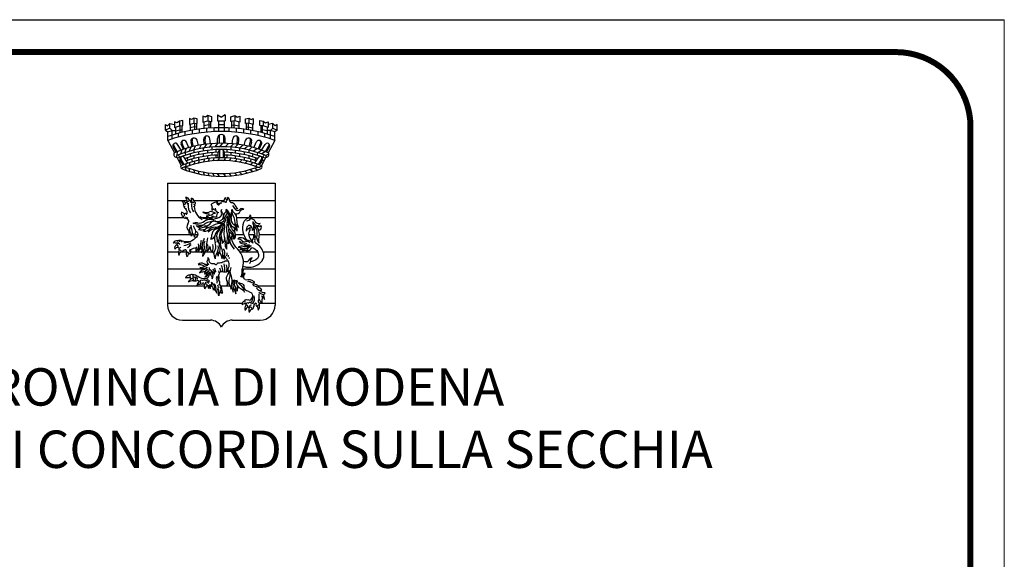
# Model space of a CAD drawing. Units: millimetres. Extents: x 735 to 2254, y 2910 to 5096.
# Drawn here: x 893 to 899, y 5091 to 5095 of the extents above; entities that cross this region are included whole.
import ezdxf

# ---------------------------------------------------------------- set-up
doc = ezdxf.new("R2010")
doc.units = ezdxf.units.MM
doc.linetypes.add('CONTINUA', pattern=[0, 0, 0])
doc.layers.get('0').update_dxf_attribs({"lineweight": 5})
doc.layers.add('14200000', color=251, linetype='Continuous', lineweight=25)
doc.layers.add('TESTI', color=2, linetype='CONTINUA', lineweight=0)
doc.layers.add('prospetti', color=7, linetype='Continuous')
doc.styles.get("Standard").update_dxf_attribs({"font": 'romans'})

msp = doc.modelspace()

# ---------------------------------------------------------------- linework, layer by layer
at = {"linetype": 'Continuous', "ltscale": 0.1}
msp.add_lwpolyline([(888.9622, 5079.876), (899.4622, 5079.876), (899.4622, 5094.726), (888.9622, 5094.726)], close=True, dxfattribs=at)
msp.add_lwpolyline([(888.9622, 5079.876), (899.4622, 5079.876), (899.4622, 5094.726), (888.9622, 5094.726)], close=True, dxfattribs=at)
at = {"layer": '14200000', "color": 251, "linetype": 'Continuous'}
for p, q in [((893.9671, 5094.0529), (893.9447, 5094.0484)), ((893.9671, 5094.0186), (893.9671, 5094.0529)), ((894.0116, 5094.065), (894.0116, 5094.026)), ((894.0252, 5094.0594), (894.0116, 5094.065)), ((894.0393, 5094.0679), (894.0252, 5094.0594)), ((894.062, 5094.062), (894.0393, 5094.0679)), ((894.0393, 5094.0679), (894.0393, 5094.0333)), ((894.062, 5094.0315), (894.062, 5094.062)), ((894.1008, 5094.0813), (894.1008, 5094.0413)), ((894.1171, 5094.0746), (894.1008, 5094.0813)), ((894.1008, 5094.0413), (894.1343, 5094.0498)), ((894.1343, 5094.0844), (894.1171, 5094.0746)), ((894.1601, 5094.0771), (894.1343, 5094.0844)), ((894.1343, 5094.0844), (894.1343, 5094.0498)), ((894.1343, 5094.0498), (894.1601, 5094.0449)), ((894.1601, 5094.0449), (894.1601, 5094.0771)), ((894.199, 5094.0888), (894.199, 5094.0495)), ((894.199, 5094.0888), (894.224, 5094.0751)), ((894.199, 5094.0495), (894.2491, 5094.0495)), ((894.2046, 5094.0495), (894.2046, 5093.9785)), ((894.2491, 5094.0888), (894.224, 5094.0751)), ((894.2435, 5094.0495), (894.2435, 5093.9785)), ((894.2491, 5094.0888), (894.2491, 5094.0495)), ((894.288, 5094.0771), (894.3138, 5094.0844)), ((894.288, 5094.0449), (894.288, 5094.0771)), ((894.3138, 5094.0498), (894.288, 5094.0449)), ((894.3138, 5094.0844), (894.3138, 5094.0498)), ((894.3138, 5094.0844), (894.3309, 5094.0746)), ((894.3472, 5094.0413), (894.3138, 5094.0498)), ((894.3309, 5094.0746), (894.3472, 5094.0813)), ((894.3472, 5094.0813), (894.3472, 5094.0413)), ((894.386, 5094.062), (894.4087, 5094.0679)), ((894.386, 5094.0315), (894.386, 5094.062)), ((894.4087, 5094.0679), (894.4087, 5094.0333)), ((894.4087, 5094.0679), (894.4228, 5094.0594)), ((894.4228, 5094.0594), (894.4364, 5094.065)), ((894.4364, 5094.065), (894.4364, 5094.026)), ((894.4809, 5094.0186), (894.4809, 5094.0529)), ((894.4809, 5094.0529), (894.5034, 5094.0484)), ((893.8496, 5094.0242), (893.8645, 5094.0159)), ((893.8496, 5093.9881), (893.8496, 5094.0242)), ((893.8804, 5094.0008), (893.8496, 5093.9881)), ((893.8496, 5093.9881), (893.8658, 5093.9757)), ((893.8804, 5094.0329), (893.8645, 5094.0159)), ((893.8658, 5093.9757), (893.8956, 5093.9856)), ((893.8804, 5094.0329), (893.9103, 5094.0251)), ((893.8804, 5094.0008), (893.8804, 5094.0329)), ((893.8956, 5093.9856), (893.8804, 5094.0008)), ((893.8956, 5093.9856), (893.9175, 5093.9856)), ((893.8956, 5093.9287), (893.8956, 5093.9856)), ((893.9286, 5094.0371), (893.9103, 5094.0439)), ((893.9103, 5094.0439), (893.9103, 5094.0059)), ((893.9103, 5094.0059), (893.9447, 5094.0158)), ((893.9175, 5094.008), (893.9175, 5093.9612)), ((893.9175, 5093.982), (893.949, 5093.9898)), ((893.9447, 5094.0484), (893.9286, 5094.0371)), ((893.9447, 5094.0484), (893.9447, 5094.0158)), ((893.9447, 5094.0158), (893.9671, 5094.0186)), ((893.949, 5093.9696), (893.949, 5094.0163)), ((893.949, 5093.9898), (893.9601, 5093.9888)), ((893.9601, 5094.0177), (893.9601, 5093.9723)), ((894.0116, 5094.026), (894.0393, 5094.0333)), ((894.0153, 5094.027), (894.0153, 5093.9842)), ((894.0434, 5094.0094), (894.0153, 5094.0032)), ((894.0294, 5093.9867), (894.0294, 5093.9614)), ((894.0393, 5094.0333), (894.062, 5094.0315)), ((894.0434, 5094.0329), (894.0434, 5093.9891)), ((894.0589, 5094.0077), (894.0434, 5094.0094)), ((894.0589, 5094.0317), (894.0589, 5093.9915)), ((894.0746, 5093.9937), (894.0746, 5093.9685)), ((894.1071, 5094.0429), (894.1071, 5093.9976)), ((894.1395, 5094.0228), (894.1071, 5094.0173)), ((894.1243, 5093.9992), (894.1243, 5093.9742)), ((894.1395, 5094.0488), (894.1395, 5094.0005)), ((894.1548, 5094.0208), (894.1395, 5094.0228)), ((894.1548, 5094.0015), (894.1548, 5094.0459)), ((894.1748, 5094.0026), (894.1748, 5093.9776)), ((894.2046, 5094.0252), (894.2435, 5094.0252)), ((894.2732, 5094.0026), (894.2732, 5093.9776)), ((894.2932, 5094.0015), (894.2932, 5094.0459)), ((894.2932, 5094.0208), (894.3085, 5094.0228)), ((894.3085, 5094.0488), (894.3085, 5094.0005)), ((894.3085, 5094.0228), (894.3409, 5094.0173)), ((894.3237, 5093.9992), (894.3237, 5093.9742)), ((894.3409, 5094.0429), (894.3409, 5093.9976)), ((894.3734, 5093.9937), (894.3734, 5093.9685)), ((894.4087, 5094.0333), (894.386, 5094.0315)), ((894.3891, 5094.0317), (894.3891, 5093.9915)), ((894.3891, 5094.0077), (894.4046, 5094.0094)), ((894.4046, 5094.0329), (894.4046, 5093.9891)), ((894.4046, 5094.0094), (894.4327, 5094.0032)), ((894.4364, 5094.026), (894.4087, 5094.0333)), ((894.4186, 5093.9867), (894.4186, 5093.9614)), ((894.4327, 5094.027), (894.4327, 5093.9842)), ((894.5034, 5094.0158), (894.4809, 5094.0186)), ((894.488, 5094.0177), (894.488, 5093.9723)), ((894.4991, 5093.9898), (894.488, 5093.9888)), ((894.4991, 5093.9696), (894.4991, 5094.0163)), ((894.5305, 5093.982), (894.4991, 5093.9898)), ((894.5034, 5094.0484), (894.5034, 5094.0158)), ((894.5034, 5094.0484), (894.5194, 5094.0371)), ((894.5377, 5094.0059), (894.5034, 5094.0158)), ((894.5194, 5094.0371), (894.5377, 5094.0439)), ((894.5305, 5094.008), (894.5305, 5093.9612)), ((894.5524, 5093.9856), (894.5305, 5093.9856)), ((894.5377, 5094.0439), (894.5377, 5094.0059)), ((894.5677, 5094.0329), (894.5377, 5094.0251)), ((894.5524, 5093.9856), (894.5677, 5094.0008)), ((894.5524, 5093.9287), (894.5524, 5093.9856)), ((894.5822, 5093.9757), (894.5524, 5093.9856)), ((894.5677, 5094.0008), (894.5677, 5094.0329)), ((894.5677, 5094.0329), (894.5835, 5094.0159)), ((894.5677, 5094.0008), (894.5984, 5093.9881)), ((894.5984, 5093.9881), (894.5822, 5093.9757)), ((894.5984, 5094.0242), (894.5835, 5094.0159)), ((894.5984, 5093.9881), (894.5984, 5094.0242)), ((893.8658, 5093.9189), (893.8658, 5093.9757)), ((893.8658, 5093.9189), (893.9101, 5093.8358)), ((893.9349, 5093.9659), (893.9349, 5093.9401)), ((893.9805, 5093.977), (893.9805, 5093.9515)), ((894.0707, 5093.8849), (894.0615, 5093.9195)), ((894.1095, 5093.8914), (894.1062, 5093.9261)), ((894.1184, 5093.8927), (894.1149, 5093.9296)), ((894.1511, 5093.8963), (894.1479, 5093.93)), ((894.1978, 5093.8992), (894.1978, 5093.9324)), ((894.2085, 5093.9536), (894.2085, 5093.8995)), ((894.2395, 5093.9536), (894.2395, 5093.8995)), ((894.2502, 5093.8992), (894.2502, 5093.9324)), ((894.2969, 5093.8963), (894.3001, 5093.93)), ((894.3297, 5093.8927), (894.3331, 5093.9296)), ((894.3385, 5093.8914), (894.3418, 5093.9261)), ((894.3773, 5093.8849), (894.3865, 5093.9195)), ((894.4675, 5093.977), (894.4675, 5093.9515)), ((894.5132, 5093.9659), (894.5132, 5093.9401)), ((894.5822, 5093.9189), (894.5379, 5093.8358)), ((894.5822, 5093.9189), (894.5822, 5093.9757)), ((893.9228, 5093.841), (893.9024, 5093.8751)), ((893.9296, 5093.8437), (893.9075, 5093.8807)), ((893.955, 5093.8533), (893.9315, 5093.8925)), ((893.9604, 5093.8552), (893.9506, 5093.8271)), ((893.9705, 5093.8586), (893.9555, 5093.8928)), ((893.9782, 5093.8611), (893.9618, 5093.8983)), ((893.9883, 5093.8643), (893.9767, 5093.8363)), ((894.0068, 5093.8697), (893.9899, 5093.908)), ((894.0203, 5093.8734), (894.0091, 5093.8463)), ((894.0298, 5093.8758), (894.0211, 5093.9088)), ((894.0385, 5093.8779), (894.029, 5093.9138)), ((894.0497, 5093.8805), (894.0369, 5093.8538)), ((894.0401, 5093.8545), (894.0401, 5093.8355)), ((894.0898, 5093.8883), (894.0757, 5093.8623)), ((894.1028, 5093.867), (894.1028, 5093.8483)), ((894.1239, 5093.8934), (894.1066, 5093.8676)), ((894.1306, 5093.8523), (894.1306, 5093.8336)), ((894.1577, 5093.8969), (894.1432, 5093.8723)), ((894.1594, 5093.8738), (894.1594, 5093.8553)), ((894.1978, 5093.8992), (894.18, 5093.8753)), ((894.188, 5093.8572), (894.188, 5093.8387)), ((894.2322, 5093.8996), (894.2113, 5093.8764)), ((894.2116, 5093.854), (894.2116, 5093.8024)), ((894.2364, 5093.854), (894.2364, 5093.8024)), ((894.2503, 5093.8761), (894.2724, 5093.8982)), ((894.2601, 5093.8572), (894.2601, 5093.8387)), ((894.3046, 5093.8956), (894.2833, 5093.8743)), ((894.2886, 5093.8738), (894.2886, 5093.8553)), ((894.3136, 5093.8714), (894.3342, 5093.892)), ((894.3175, 5093.8523), (894.3175, 5093.8336)), ((894.3453, 5093.867), (894.3453, 5093.8483)), ((894.3454, 5093.867), (894.3675, 5093.8867)), ((894.3767, 5093.8614), (894.3983, 5093.8805)), ((894.4079, 5093.8545), (894.4289, 5093.8731)), ((894.4079, 5093.8545), (894.4079, 5093.8355)), ((894.4095, 5093.8779), (894.419, 5093.9138)), ((894.4182, 5093.8758), (894.427, 5093.9088)), ((894.4364, 5093.8471), (894.462, 5093.8636)), ((894.4412, 5093.8697), (894.4581, 5093.908)), ((894.4683, 5093.8373), (894.4916, 5093.8538)), ((894.4698, 5093.8611), (894.4862, 5093.8983)), ((894.4775, 5093.8586), (894.4926, 5093.8928)), ((894.4931, 5093.8533), (894.5165, 5093.8925)), ((894.5184, 5093.8437), (894.5406, 5093.8807)), ((894.5253, 5093.841), (894.5456, 5093.8751)), ((893.9238, 5093.8101), (893.956, 5093.7496)), ((893.9296, 5093.8437), (893.9264, 5093.8176)), ((893.9457, 5093.8054), (893.9365, 5093.8216)), ((893.9748, 5093.7571), (893.9545, 5093.7911)), ((894.0004, 5093.7662), (893.9785, 5093.8029)), ((893.9797, 5093.8373), (893.9868, 5093.8202)), ((893.9939, 5093.803), (894.001, 5093.7859)), ((894.0133, 5093.8283), (894.0189, 5093.8107)), ((894.0244, 5093.793), (894.03, 5093.7754)), ((894.0401, 5093.8164), (894.0401, 5093.7973)), ((894.0718, 5093.8427), (894.0718, 5093.8238)), ((894.0718, 5093.8049), (894.0718, 5093.7859)), ((894.1028, 5093.8296), (894.1028, 5093.8108)), ((894.1306, 5093.815), (894.1306, 5093.7963)), ((894.1594, 5093.8367), (894.1594, 5093.8182)), ((894.188, 5093.8201), (894.188, 5093.8016)), ((894.203, 5093.8022), (894.203, 5093.837)), ((894.245, 5093.8022), (894.245, 5093.837)), ((894.2601, 5093.8201), (894.2601, 5093.8016)), ((894.2886, 5093.8367), (894.2886, 5093.8182)), ((894.3175, 5093.815), (894.3175, 5093.7963)), ((894.3453, 5093.8296), (894.3453, 5093.8108)), ((894.3763, 5093.8427), (894.3763, 5093.8238)), ((894.3763, 5093.8049), (894.3763, 5093.7859)), ((894.4079, 5093.8164), (894.4079, 5093.7973)), ((894.4236, 5093.793), (894.418, 5093.7754)), ((894.4347, 5093.8283), (894.4292, 5093.8107)), ((894.4541, 5093.803), (894.447, 5093.7859)), ((894.4476, 5093.7662), (894.4695, 5093.8029)), ((894.4683, 5093.8373), (894.4612, 5093.8202)), ((894.4732, 5093.7571), (894.4936, 5093.7911)), ((894.5243, 5093.8101), (894.492, 5093.7496)), ((894.5184, 5093.8437), (894.4939, 5093.8284)), ((894.5023, 5093.8054), (894.5115, 5093.8216)), ((894.5198, 5093.8183), (894.5414, 5093.8301)), ((893.9679, 5093.7545), (893.9494, 5093.7855)), ((894.0134, 5093.7105), (894.0088, 5093.7314)), ((894.0464, 5093.7011), (894.0403, 5093.7219)), ((894.416, 5093.7242), (894.4343, 5093.7104)), ((894.4487, 5093.7346), (894.4653, 5093.7209)), ((894.4801, 5093.7545), (894.4986, 5093.7855)), ((894.0768, 5093.6939), (894.0714, 5093.714)), ((894.1118, 5093.6873), (894.1055, 5093.7071)), ((894.1425, 5093.6831), (894.1344, 5093.7027)), ((894.1759, 5093.68), (894.1663, 5093.6993)), ((894.212, 5093.6785), (894.1991, 5093.6973)), ((894.2514, 5093.6789), (894.2383, 5093.697)), ((894.2745, 5093.6987), (894.2886, 5093.6813)), ((894.3114, 5093.7024), (894.3278, 5093.686)), ((894.3447, 5093.7075), (894.3605, 5093.6917)), ((894.3805, 5093.7149), (894.3958, 5093.6996)), ((893.864, 5093.6321), (894.584, 5093.6321)), ((893.864, 5093.6321), (893.864, 5092.8179)), ((894.584, 5093.6321), (894.584, 5092.8179)), ((893.864, 5093.5177), (893.9945, 5093.5177)), ((894.0144, 5093.5177), (894.0268, 5093.5177)), ((894.0402, 5093.5177), (894.2426, 5093.5177)), ((894.2792, 5093.5177), (894.584, 5093.5177)), ((893.864, 5093.4032), (893.9708, 5093.4032)), ((894.0779, 5093.4032), (894.0816, 5093.4032)), ((894.0913, 5093.4032), (894.1259, 5093.4032)), ((894.1376, 5093.4032), (894.1621, 5093.4032)), ((894.3278, 5093.4032), (894.4091, 5093.4032)), ((894.4225, 5093.4032), (894.584, 5093.4032)), ((893.864, 5093.2888), (894.0224, 5093.2888)), ((894.0274, 5093.2888), (894.0385, 5093.2888)), ((894.0459, 5093.2888), (894.0672, 5093.2888)), ((894.3197, 5093.2888), (894.373, 5093.2888)), ((894.4066, 5093.2888), (894.4466, 5093.2888)), ((894.4785, 5093.2888), (894.584, 5093.2888)), ((893.864, 5093.1744), (893.9386, 5093.1744)), ((893.9618, 5093.1744), (893.9915, 5093.1744)), ((894.02, 5093.1744), (894.0542, 5093.1744)), ((894.0569, 5093.1744), (894.0921, 5093.1744)), ((894.0959, 5093.1744), (894.105, 5093.1744)), ((894.1182, 5093.1744), (894.1577, 5093.1744)), ((894.1635, 5093.1744), (894.1658, 5093.1744)), ((894.3482, 5093.1744), (894.3911, 5093.1744)), ((894.3925, 5093.1744), (894.4656, 5093.1744)), ((894.5036, 5093.1744), (894.584, 5093.1744)), ((893.864, 5093.0599), (894.1185, 5093.0599)), ((894.3651, 5093.0599), (894.584, 5093.0599)), ((893.864, 5092.9455), (894.1088, 5092.9455)), ((894.1273, 5092.9455), (894.1362, 5092.9455)), ((894.142, 5092.9455), (894.1463, 5092.9455)), ((894.1549, 5092.9455), (894.1618, 5092.9455)), ((894.2215, 5092.9455), (894.2807, 5092.9455)), ((894.332, 5092.9455), (894.3328, 5092.9455)), ((894.4706, 5092.9455), (894.584, 5092.9455)), ((893.864, 5092.831), (894.3634, 5092.831)), ((894.4529, 5092.831), (894.455, 5092.831)), ((894.478, 5092.831), (894.584, 5092.831)), ((893.9653, 5092.7166), (894.1518, 5092.7166)), ((894.2962, 5092.7166), (894.4827, 5092.7166))]:
    msp.add_line(p, q, dxfattribs=at)
for points in [[(894.1635, 5093.3925, -0.137247), (894.1639, 5093.4166, -0.192814), (894.1666, 5093.4075, -0.050307), (894.1865, 5093.407, 0.132756), (894.1966, 5093.4084)], [(894.3924, 5093.3807, 0.210333), (894.4195, 5093.3965, 0.426161), (894.415, 5093.4217, -0.319332), (894.3987, 5093.3955, 0.204923), (894.3733, 5093.3695, 0.286868), (894.3962, 5093.2513, 0.286868)], [(894.4341, 5093.3759, -0.083107), (894.4472, 5093.359, 0.678852), (894.4827, 5093.363, -0.369087), (894.4514, 5093.376, 0.333184), (894.4168, 5093.3931, 0.333184)], [(894.0197, 5093.3514, 0.066258), (894.0245, 5093.328, -0.173803), (894.0242, 5093.2775, 0.137253), (894.0139, 5093.307, 0.137253)], [(894.0368, 5093.3466, 0.036472), (894.0452, 5093.3301, -0.244677), (894.0476, 5093.2931, 0.123784), (894.0439, 5093.2716, 0.137278), (894.0288, 5093.3039, 0.137278)], [(894.4522, 5093.333, -0.178354), (894.4626, 5093.3046, -0.039593), (894.4608, 5093.2836, 0.234047), (894.4767, 5093.2321, -0.122124), (894.4764, 5093.2691, 0.237278), (894.4549, 5093.3512, 0.237278)], [(894.4728, 5093.3211, 0.532746), (894.4919, 5093.3399, 0.049676), (894.4889, 5093.3502, -0.849256), (894.4678, 5093.3492)], [(894.0509, 5093.3121, -0.18187), (894.0652, 5093.3007, -0.282078), (894.0651, 5093.2834, -0.258476), (893.9737, 5093.2329)], [(894.3532, 5093.0061, 0.164606), (894.3636, 5093.0393, -0.076727), (894.3675, 5093.0704, 0.133613), (894.3684, 5093.1307, 0.137467), (894.3325, 5093.1928, -0.105787), (894.2962, 5093.2474, -0.207796), (894.2976, 5093.2882, -0.207796)], [(894.4348, 5093.2317, 0.22544), (894.3937, 5093.2513, -0.211314), (894.3806, 5093.2571, 0.392928), (894.3342, 5093.261, -0.224005), (894.3617, 5093.2496, 0.140999), (894.3796, 5093.2386)], [(894.4146, 5093.2347, 0.315274), (894.3847, 5093.2405, -0.242622), (894.345, 5093.2427, 0.229063), (894.351, 5093.2336, 0.249444), (894.3935, 5093.2313, -0.172617), (894.3744, 5093.2203, 0.243025), (894.4006, 5093.2195, -0.14675), (894.4128, 5093.2214, 0.037684), (894.3993, 5093.2114, -0.291903), (894.3759, 5093.208, 0.256217), (894.3376, 5093.2051, -0.163947), (894.366, 5093.1964, -0.163947)], [(894.4228, 5093.2128, 0.170804), (894.3995, 5093.2005, -0.30605), (894.3749, 5093.1947, 0.283103), (894.347, 5093.1893, -0.078743), (894.372, 5093.187, -0.078743)], [(894.3807, 5093.1933, 0.1276), (894.366, 5093.1797, -0.21667), (894.3933, 5093.1827, -0.21667)], [(894.4228, 5093.2128, 0.220312), (894.3906, 5093.1723, -0.136756), (894.4055, 5093.182, 0.233665), (894.4284, 5093.2037, -0.180866), (894.4679, 5093.1707, -0.405732), (894.4548, 5093.1204, -0.094197), (894.4208, 5093.1077, -0.094197)], [(894.1324, 5093.1369, -0.236595), (894.1307, 5093.1171, 0.480339), (894.1409, 5093.089, -0.196176), (894.1066, 5093.0936, 0.331089), (894.0695, 5093.0893, -0.120457), (894.0983, 5093.0838, 0.06043), (894.1163, 5093.078, 0.06043)], [(894.1324, 5093.1369, -0.265382), (894.1407, 5093.1188, 0.527457), (894.1684, 5093.096, -0.331947), (894.1818, 5093.0911, 0.390111), (894.1906, 5093.0888, 0.1699), (894.1969, 5093.0955, -0.325093), (894.2056, 5093.1007, 0.148793), (894.2335, 5093.1063, -0.139187), (894.2688, 5093.1142, -0.139187)], [(894.273, 5092.9694, -0.099778), (894.2626, 5092.9514, 0.191037), (894.2618, 5092.9819, -0.280605), (894.2677, 5093.0232, 0.127865), (894.2738, 5093.0364, -0.139638), (894.279, 5093.0468, 0.236452), (894.2711, 5093.0397, -0.218287), (894.2724, 5093.0674, 0.221007), (894.2739, 5093.1046, 0.088045), (894.2631, 5093.1214, -0.096937), (894.2457, 5093.1498, -0.096937)], [(894.4122, 5093.0969, 0.283425), (894.4215, 5093.1135, -0.204505), (894.4293, 5093.1338, 0.251846), (894.4075, 5093.118, -0.259303), (894.3905, 5093.1061, -0.158575), (894.3717, 5093.11, -0.158575)], [(894.1339, 5093.0818, 0.174323), (894.1106, 5093.0744, -0.223284), (894.0809, 5093.068, 0.277677), (894.1285, 5093.0701, -0.196945), (894.1043, 5093.0539, 0.235962), (894.0771, 5093.0326, -0.166751), (894.0993, 5093.0406, 0.263114), (894.1286, 5093.0576, -0.219378), (894.1206, 5093.0436, 0.289767), (894.1126, 5093.0239, -0.15383), (894.1288, 5093.0377, 0.26288), (894.1449, 5093.0587, 0.26288)], [(894.1409, 5093.0713, 0.257487), (894.1512, 5093.0528, -0.154546), (894.1756, 5093.0238, 0.141452), (894.1787, 5093.0336, 0.158073), (894.1756, 5093.044, -0.082736), (894.1692, 5093.0578, -4.925353)], [(894.1766, 5093.0635, -0.211731), (894.1836, 5093.0345, 0.144028), (894.1739, 5093.0468, 0.144028)], [(894.2879, 5093.0689, 0.10026), (894.2815, 5093.031, -0.09253), (894.2761, 5092.9947, 0.234212), (894.2827, 5092.9423, -0.155581), (894.2882, 5092.923, 0.070474), (894.291, 5092.943, -0.073208), (894.2938, 5092.9623, 0.17234), (894.2916, 5093.0085, -0.099377), (894.2861, 5093.0366, -2.213957)], [(894.149, 5093.0312, -0.053364), (894.1438, 5093.0208, 0.089718), (894.1387, 5093.0084, -0.276307), (894.1271, 5092.996, -0.190705), (894.0816, 5093.0005, -0.033682), (894.0663, 5093.0097, 0.153364), (894.0338, 5093.0199, 0.395285), (894.014, 5093.0175, 0.299595), (893.984, 5092.9997, -0.102243), (894.0165, 5093.0026)], [(894.0038, 5092.9712, -0.121447), (894.0246, 5092.9945, -0.373831), (894.0346, 5092.9934, -0.285711), (894.037, 5092.9804, 0.063066), (894.0038, 5092.9712, 7.513119)], [(894.014, 5093.0175, 0.19581), (894.0224, 5092.993, 0.19581)], [(894.1295, 5093.038, -0.092075), (894.1271, 5093.0294, 0.075778), (894.1234, 5093.0178, -0.22066), (894.1144, 5093.0043, 0.20773), (894.1378, 5093.0264, -0.138816), (894.1479, 5093.0389)], [(894.1479, 5093.0389, 0.144089), (894.1547, 5093.0186, -0.153541), (894.1626, 5092.9939, 0.331176), (894.1611, 5093.0345, -0.172729), (894.156, 5093.0494)], [(894.1928, 5093.0078, 0.220541), (894.1928, 5092.9862, -0.212164), (894.1932, 5092.9632, 2.71749)], [(894.2047, 5093.0463, -0.246557), (894.2056, 5093.0145, 0.107912), (894.1994, 5092.9889, -19.196514)], [(894.27, 5093.0429, -0.215593), (894.2417, 5093.0377, 0.158744), (894.2086, 5093.0354)], [(894.3606, 5093.0021, 0.180574), (894.3705, 5093.0331, -0.097402), (894.3734, 5093.0529, 0.085492), (894.3636, 5093.045, 0.085492)], [(894.4006, 5092.9761, -0.226057), (894.4226, 5092.9718, 0.32293), (894.4488, 5092.9714, -0.039745), (894.4304, 5092.9819, 0.240848), (894.402, 5092.9855, -0.473218), (894.3739, 5093.0022, -0.242109), (894.3828, 5093.0286, 0.191991), (894.3704, 5093.0268, 0.191991)], [(894.1348, 5092.9878, -0.272511), (894.1189, 5092.9812, 0.229033), (894.1011, 5092.9819, 0.307945), (894.084, 5092.9813, 0.162686), (894.079, 5092.9742, 0.256707), (894.0593, 5092.9492, -0.168441), (894.0835, 5092.9595, 0.881591), (894.079, 5092.9742, 0.797078)], [(894.1582, 5092.9702, -0.070874), (894.1731, 5092.9512, -0.295419), (894.1713, 5092.9174, 0.161787), (894.1658, 5092.9384, -0.062621), (894.159, 5092.9522, -0.062621)], [(894.1771, 5092.9628, 0.089734), (894.1825, 5092.9484, -0.318114), (894.1799, 5092.9147, 0.116962), (894.1764, 5092.9286, 0.116962)], [(894.1973, 5092.9534, -0.298459), (894.197, 5092.9204, 0.232767), (894.194, 5092.897, -0.106941), (894.1845, 5092.9225, -0.106941)], [(894.2143, 5092.9409, -0.297241), (894.2141, 5092.9008, 0.129517), (894.207, 5092.8797, -0.133558), (894.2069, 5092.9046, 0.266843), (894.2006, 5092.9279, 0.266843)], [(894.2907, 5092.9362, -0.085886), (894.3023, 5092.9037, 0.017551), (894.3033, 5092.9327, 0.017551)], [(894.3019, 5092.9864, -0.050564), (894.3012, 5092.9566, 0.185512), (894.311, 5092.917, -0.101947), (894.3215, 5092.8926, 0.047868), (894.3195, 5092.9258, -0.03349), (894.3187, 5092.9345, -0.03349)], [(894.31, 5092.9891, -0.07943), (894.311, 5092.963, 0.215789), (894.3208, 5092.9319, -0.153656), (894.3307, 5092.9102, 0.152495), (894.3317, 5092.9468, -0.933093)], [(894.3208, 5092.984, 0.30855), (894.3568, 5092.9265, -0.183422), (894.3784, 5092.9051, 0.211584), (894.3496, 5092.9536, -0.171414), (894.3286, 5092.9834, -2.580447)], [(894.3429, 5092.9688, 0.082449), (894.3598, 5092.9613, -0.350623), (894.3744, 5092.942, 0.313479), (894.3923, 5092.9146, -0.003066), (894.4171, 5092.9045, -0.391148), (894.4316, 5092.8726, -0.152892), (894.4137, 5092.8475, 0.371047), (894.3985, 5092.8505, 0.639313), (894.3792, 5092.8443, 0.470122), (894.3635, 5092.8195, -0.224478), (894.3839, 5092.8287, 0.364299), (894.3792, 5092.8443, -7.41308)], [(894.4317, 5092.9567, 0.274802), (894.4736, 5092.9409, 0.231009), (894.4589, 5092.9523, -0.203473), (894.4372, 5092.9674, -0.203473)], [(894.4585, 5092.9306, 0.127549), (894.4802, 5092.9152, 0.23595), (894.4956, 5092.9167, 0.243522), (894.4747, 5092.9341, -0.086086), (894.4577, 5092.941, -0.086086)], [(894.479, 5092.8182, 0.282908), (894.4763, 5092.8333, -0.264616), (894.4733, 5092.8476, 0.122011), (894.4761, 5092.8921, -21.286082)], [(894.4755, 5092.8561, -0.060035), (894.483, 5092.846, 0.164818), (894.4978, 5092.8328, -0.100188), (894.4988, 5092.8616, 0.100179), (894.4992, 5092.8747, 0.100179)], [(894.4759, 5092.9044, 0.08366), (894.4981, 5092.8898, 0.502676), (894.5163, 5092.9002, -0.314873), (894.4858, 5092.9141, -0.314873)], [(894.4925, 5092.8803, -0.151348), (894.5117, 5092.8556, 0.164735), (894.5035, 5092.8887, 0.164735)], [(894.4293, 5092.7899, 0.447059), (894.4388, 5092.8044, 0.359664), (894.4438, 5092.8194, -0.144124), (894.4539, 5092.8318, -0.403858), (894.4563, 5092.8233, 0.554128), (894.4638, 5092.8102, -0.126432), (894.4704, 5092.7836, 0.232739), (894.479, 5092.8182, 0.313876), (894.4638, 5092.8102, 2.202975)]]:
    msp.add_lwpolyline(points, format="xyb", dxfattribs=at)
for centre, radius, start, end in [((894.224, 5092.8761), 1.1275, 71.4766, 108.5234), ((894.224, 5092.8761), 1.1026, 71.04237, 108.95763), ((893.9727, 5093.9004), 0.0188, 23.79691, 203.79691), ((894.0413, 5093.9142), 0.0209, 14.79595, 194.79595), ((894.0493, 5093.9191), 0.0209, 134.8559, 194.79595), ((894.1271, 5093.928), 0.0209, 5.36667, 185.36667), ((894.1357, 5093.9316), 0.0209, 125.42662, 185.36667), ((894.224, 5093.9324), 0.0262, 0, 180), ((894.3209, 5093.928), 0.0209, 354.63333, 174.63333), ((894.3123, 5093.9316), 0.0209, 354.63333, 54.57338), ((894.4067, 5093.9142), 0.0209, 345.20405, 165.20405), ((894.3988, 5093.9191), 0.0209, 345.20405, 45.1441), ((894.4753, 5093.9004), 0.0188, 336.20309, 156.20309), ((893.917, 5093.8838), 0.017, 30.892, 210.892), ((893.922, 5093.8894), 0.017, 150.95195, 210.892), ((894.224, 5093.0963), 0.8034, 66.99884, 113.00116), ((894.224, 5093.0963), 0.7803, 67.58054, 112.41946), ((894.224, 5093.0963), 0.7618, 67.27519, 112.72481), ((893.9791, 5093.9059), 0.0188, 143.85686, 203.79691), ((894.224, 5093.837), 0.021, 0, 180), ((894.469, 5093.9059), 0.0188, 336.20309, 36.14314), ((894.5311, 5093.8838), 0.017, 329.108, 149.108), ((894.526, 5093.8894), 0.017, 329.108, 29.04805), ((893.9232, 5093.824), 0.0177, 138.06085, 278.0305), ((893.9285, 5093.8126), 0.00533, 112.41946, 208.04568), ((894.224, 5093.0963), 0.7433, 111.73739, 112.59201), ((893.9639, 5093.7942), 0.017, 30.892, 210.892), ((893.969, 5093.7998), 0.017, 150.95195, 210.892), ((894.224, 5093.0963), 0.7063, 67.83038, 112.16962), ((894.224, 5093.0963), 0.7433, 91.60863, 109.0833), ((894.224, 5093.0963), 0.7248, 91.65877, 108.77742), ((894.0296, 5093.7889), 0.0472, 332.27087, 357.76199), ((894.0779, 5093.7934), 0.0339, 324.59803, 0.29994), ((894.1173, 5093.7968), 0.0252, 312.57034, 2.42966), ((894.1433, 5093.8052), 0.0329, 314.28141, 352.56691), ((894.1683, 5093.8185), 0.0466, 311.45547, 339.81072), ((894.2189, 5093.8118), 0.0339, 304.74495, 343.27567), ((894.224, 5093.0963), 0.7433, 70.9167, 88.39137), ((894.224, 5093.0963), 0.7248, 71.22258, 88.34123), ((894.2515, 5093.8151), 0.0402, 305.02271, 337.26927), ((894.2992, 5093.8071), 0.0311, 293.10054, 336.89946), ((894.3312, 5093.8027), 0.0323, 294.7193, 335.2807), ((894.4841, 5093.7942), 0.017, 329.108, 149.108), ((894.479, 5093.7998), 0.017, 329.108, 29.04805), ((894.224, 5093.0963), 0.7433, 67.40799, 68.26261), ((894.5196, 5093.8126), 0.00533, 331.95432, 67.58054), ((894.5248, 5093.824), 0.0177, 261.9695, 41.93915), ((894.224, 5093.0963), 0.7248, 111.50601, 112.45239), ((893.9615, 5093.7404), 0.0107, 112.16962, 247.83038), ((893.9833, 5093.702), 0.0385, 90.29761, 131.97199), ((894.224, 5094.3846), 0.7063, 247.83038, 292.16962), ((894.0093, 5093.7359), 0.0266, 170.1127, 220.42661), ((894.224, 5093.0963), 0.6878, 69.491, 110.509), ((893.9531, 5093.7604), 0.036, 326.38421, 3.07648), ((894.224, 5094.3846), 0.6878, 249.491, 290.509), ((893.9771, 5093.7675), 0.0364, 330.30683, 4.54683), ((894.0124, 5093.7786), 0.034, 324.96245, 2.11907), ((894.3682, 5093.7936), 0.0302, 293.95848, 336.04152), ((894.4027, 5093.7933), 0.0389, 290.00305, 324.19835), ((894.4409, 5093.7727), 0.0275, 286.60208, 332.65978), ((894.4729, 5093.7616), 0.0226, 249.5343, 327.77886), ((894.224, 5093.0963), 0.7248, 67.54761, 68.49399), ((894.4865, 5093.7404), 0.0107, 292.16962, 67.83038), ((893.9874, 5093.5134), 0.0241, 11.56519, 96.40573), ((893.9579, 5093.5117), 0.0372, 358.27132, 43.7532), ((893.9315, 5093.5038), 0.0963, 1.33331, 17.26189), ((894.016, 5093.507), 0.0264, 2.52706, 73.56259), ((894.266, 5093.5189), 0.0234, 129.59465, 181.92967), ((894.2725, 5093.5397), 0.0216, 187.24087, 245.07976), ((894.2517, 5093.5306), 0.0156, 311.45422, 27.64057), ((894.255, 5093.516), 0.0243, 1.52565, 64.06323), ((893.9324, 5093.4853), 0.0407, 9.76804, 44.39798), ((893.9597, 5093.4851), 0.0287, 32.03363, 86.4218), ((893.9775, 5093.4853), 0.00851, 125.74197, 299.92613), ((893.9765, 5093.4988), 0.0077, 239.04177, 11.5552), ((893.9867, 5093.4757), 0.0124, 172.51403, 291.8302), ((894.0134, 5093.4754), 0.0327, 200.75831, 223.61843), ((893.988, 5093.4887), 0.0141, 355.59308, 111.00857), ((894.0022, 5093.505), 0.00911, 141.92916, 202.26364), ((893.9985, 5093.5239), 0.0137, 255.19898, 335.83944), ((894.0022, 5093.505), 0.00911, 255.85101, 306.69279), ((894.0781, 5093.4811), 0.0763, 175.11075, 216.97279), ((894.0113, 5093.5099), 0.00841, 312.1308, 91.69036), ((894.0149, 5093.4962), 0.0113, 336.55734, 68.10591), ((894.102, 5093.4836), 0.0772, 173.9617, 213.07269), ((894.0212, 5093.5047), 0.00677, 311.08011, 11.85553), ((894.0341, 5093.5142), 0.0103, 232.52055, 324.25752), ((894.0421, 5093.4996), 0.00861, 241.70872, 87.66737), ((894.0385, 5093.4872), 0.0104, 269.70506, 32.15178), ((894.1425, 5093.4796), 0.1001, 181.14795, 242.47467), ((894.1605, 5093.4894), 0.00472, 174.47657, 256.81251), ((894.161, 5093.4894), 0.00528, 85.76787, 174.47657), ((894.1892, 5093.4839), 0.0299, 178.20147, 204.3945), ((894.1963, 5093.462), 0.0356, 164.45182, 198.5513), ((894.1962, 5093.4472), 0.0588, 90.82414, 126.2533), ((894.1942, 5093.4454), 0.032, 146.00485, 170.41886), ((894.1892, 5093.4839), 0.0299, 223.61328, 260.905), ((894.2099, 5093.4641), 0.0272, 178.05588, 265.87419), ((894.207, 5093.5007), 0.0128, 155.278, 237.70653), ((894.2059, 5093.5048), 0.0106, 96.89437, 173.46679), ((894.2096, 5093.5135), 0.016, 207.63727, 289.21731), ((894.2134, 5093.4915), 0.0144, 145.61248, 183.05454), ((894.2049, 5093.4974), 0.00895, 237.70653, 330.35329), ((894.191, 5093.4955), 0.014, 330.95866, 11.12587), ((894.2101, 5093.4701), 0.0456, 70.22844, 96.89437), ((894.2231, 5093.4871), 0.0119, 72.67349, 150.35329), ((894.221, 5093.4806), 0.0188, 72.6915, 109.21731), ((894.2447, 5093.4451), 0.0235, 150.72928, 209.27072), ((894.2505, 5093.4516), 0.0268, 169.40123, 226.18247), ((894.2504, 5093.5823), 0.0737, 250.22844, 274.16368), ((894.2118, 5093.5171), 0.0308, 345.03154, 1.92967), ((894.2369, 5093.4508), 0.0201, 312.83223, 19.62146), ((894.2274, 5093.4365), 0.0354, 313.44815, 36.30072), ((894.2761, 5093.503), 0.0211, 131.45422, 181.56327), ((894.2276, 5093.4123), 0.0533, 349.76791, 57.9652), ((894.227, 5093.4236), 0.0446, 343.17531, 49.53737), ((894.2938, 5093.517), 0.0145, 181.52565, 265.63711), ((894.3528, 5093.4493), 0.0602, 169.71057, 210.69477), ((894.2908, 5093.4773), 0.0252, 18.3916, 85.63711), ((894.3306, 5093.4693), 0.0381, 194.04498, 230.58905), ((894.52, 5093.6253), 0.2633, 212.51121, 219.79855), ((894.3215, 5093.5026), 0.0412, 258.52701, 287.65638), ((894.3506, 5093.4972), 0.0378, 198.3916, 244.00698), ((894.3325, 5093.4692), 0.0193, 219.79855, 317.8156), ((894.3606, 5093.4437), 0.0187, 42.1844, 137.8156), ((894.3696, 5093.4352), 0.0216, 76.8477, 153.94682), ((893.9792, 5093.4318), 0.0237, 161.8201, 244.2503), ((893.9407, 5093.3901), 0.0517, 47.15438, 72.0007), ((893.9654, 5093.422), 0.012, 286.92303, 29.72654), ((893.9802, 5093.4095), 0.0113, 175.30567, 351.39408), ((893.9826, 5093.4222), 0.00886, 348.56385, 139.24279), ((893.9911, 5093.4066), 0.00916, 230.71341, 344.06023), ((893.972, 5093.436), 0.0245, 347.74126, 43.61843), ((893.9897, 5093.4321), 0.00647, 278.59313, 347.74126), ((894.0447, 5093.4118), 0.0507, 195.01444, 223.15374), ((894.1057, 5093.407), 0.0244, 170.47885, 197.59015), ((894.1177, 5093.4463), 0.0505, 224.34509, 281.78114), ((894.1375, 5093.4796), 0.0528, 226.44142, 275.40487), ((894.1223, 5093.4895), 0.0525, 246.2874, 289.5869), ((894.1441, 5093.3385), 0.052, 63.75167, 128.81624), ((894.1465, 5093.4067), 0.0209, 153.44034, 234.50369), ((894.1661, 5093.4353), 0.0429, 206.72912, 279.44311), ((894.1444, 5093.4171), 0.0101, 100.81142, 155.4768), ((894.1462, 5093.4502), 0.0309, 249.02975, 305.38346), ((894.1547, 5093.3984), 0.0442, 47.45963, 109.5869), ((894.1828, 5093.3986), 0.0323, 87.00963, 125.38346), ((894.1524, 5093.5178), 0.1265, 279.44311, 301.15965), ((894.1979, 5093.417), 0.0409, 254.09892, 347.72713), ((894.2525, 5093.4078), 0.0616, 149.54242, 180.82212), ((894.2086, 5093.4248), 0.0179, 301.15965, 29.27072), ((894.2103, 5093.4143), 0.0282, 347.72713, 39.82853), ((894.255, 5093.4076), 0.0172, 177.7268, 218.65755), ((894.2777, 5093.4067), 0.0399, 132.70946, 169.44715), ((894.2317, 5093.389), 0.0126, 321.23336, 38.65755), ((894.2736, 5093.3877), 0.0318, 133.44815, 166.29881), ((894.2802, 5093.3847), 0.0294, 110.11883, 181.28284), ((894.4773, 5093.3479), 0.217, 163.17531, 179.74772), ((894.2024, 5093.3874), 0.0712, 344.50425, 19.10544), ((894.3826, 5093.3881), 0.1035, 149.63186, 194.03701), ((894.3312, 5093.3912), 0.0427, 169.00832, 237.12768), ((894.0766, 5093.4406), 0.2166, 349.00832, 359.96506), ((894.2121, 5093.3657), 0.1035, 351.48642, 30.69477), ((894.2673, 5093.3922), 0.0616, 351.83477, 50.58905), ((894.3222, 5093.4583), 0.0311, 261.7707, 333.94682), ((894.0248, 5093.3406), 0.0319, 140.35193, 227.97127), ((893.9733, 5093.3833), 0.0349, 320.35193, 349.80707), ((894.061, 5093.3238), 0.0493, 161.58325, 195.66136), ((894.0554, 5093.3247), 0.0437, 78.57215, 121.16216), ((894.0377, 5093.2962), 0.066, 66.50463, 94.28478), ((894.078, 5093.3849), 0.0405, 237.97839, 303.5414), ((894.0917, 5093.3775), 0.0444, 217.52238, 265.7781), ((894.0755, 5093.4238), 0.0574, 258.57215, 308.81624), ((894.0892, 5093.4147), 0.0632, 246.50463, 283.15515), ((894.1194, 5093.2578), 0.0816, 78.90341, 125.73828), ((894.3367, 5092.9946), 0.4278, 120.03318, 123.5414), ((894.1161, 5093.3944), 0.0475, 264.99601, 324.29477), ((894.1441, 5093.394), 0.0568, 235.54367, 267.87387), ((894.1349, 5093.3101), 0.0231, 107.92777, 147.5308), ((894.1553, 5093.3083), 0.0653, 84.7346, 120.03318), ((894.0587, 5093.5456), 0.2244, 287.92777, 299.31117), ((894.1926, 5093.246), 0.082, 88.98689, 133.5139), ((894.1911, 5093.2907), 0.0569, 140.01234, 164.91754), ((894.1853, 5093.2642), 0.0736, 91.57346, 128.24209), ((894.1784, 5093.3497), 0.0292, 73.40436, 144.29477), ((894.1976, 5093.2896), 0.037, 108.37934, 183.87502), ((894.2185, 5093.4895), 0.1163, 243.75167, 254.09892), ((894.22, 5093.2584), 0.105, 85.32087, 119.31117), ((894.2542, 5093.2646), 0.0757, 119.43204, 167.08036), ((894.1818, 5093.3935), 0.0558, 271.57346, 326.91648), ((894.1634, 5093.3926), 0.0715, 288.37934, 335.54165), ((894.1672, 5093.3124), 0.0681, 61.85565, 73.40436), ((894.2153, 5093.4022), 0.0337, 241.85565, 321.23336), ((894.1838, 5093.3412), 0.0349, 313.28899, 347.60399), ((894.2525, 5093.3261), 0.0355, 130.92132, 167.60399), ((894.1706, 5093.3574), 0.0671, 321.13782, 5.80201), ((894.2302, 5093.3836), 0.0206, 265.32087, 1.28284), ((894.1965, 5093.3326), 0.0389, 326.02098, 8.55925), ((894.2095, 5093.3757), 0.0302, 310.92132, 337.578), ((894.2259, 5093.3459), 0.0216, 357.81144, 58.06126), ((894.0974, 5093.3508), 0.1503, 346.14693, 357.81144), ((894.3541, 5093.3261), 0.0965, 166.34558, 193.65442), ((894.3237, 5093.3538), 0.0548, 164.50425, 231.96359), ((894.3332, 5093.318), 0.0607, 167.63743, 204.46339), ((894.3538, 5093.3746), 0.076, 169.75517, 229.37318), ((894.3137, 5093.3709), 0.0325, 194.03701, 246.80853), ((894.2782, 5093.2882), 0.0575, 24.37589, 66.80853), ((894.2618, 5093.3092), 0.0536, 353.76881, 32.48137), ((894.2811, 5093.3137), 0.0495, 357.89269, 57.12768), ((894.3624, 5093.3868), 0.0536, 208.84892, 244.60169), ((894.3895, 5093.3747), 0.0619, 171.83477, 215.96018), ((894.4333, 5093.3175), 0.0429, 138.85641, 188.03098), ((894.4096, 5093.3098), 0.0189, 109.41241, 174.61821), ((894.4117, 5093.3364), 0.0142, 52.67398, 138.85641), ((894.3947, 5093.3519), 0.0258, 289.41241, 327.2525), ((894.3905, 5093.3285), 0.0276, 325.66831, 20.07502), ((894.4021, 5093.3238), 0.0301, 347.72469, 52.67398), ((894.4199, 5093.3356), 0.0216, 302.49701, 12.67657), ((894.5051, 5093.3805), 0.0712, 183.74761, 221.92669), ((894.4711, 5093.3544), 0.0333, 175.35846, 204.93709), ((894.3493, 5093.3092), 0.0968, 355.62773, 18.79964), ((893.9905, 5093.3025), 0.0193, 343.29749, 47.97127), ((894.0012, 5093.307), 0.0127, 307.80747, 15.66136), ((894.0935, 5093.3983), 0.0773, 253.6871, 287.61302), ((894.0985, 5093.3333), 0.02, 272.3842, 327.5308), ((894.1107, 5093.3588), 0.047, 255.9768, 308.24209), ((894.0087, 5093.2911), 0.1054, 329.94689, 345.48237), ((894.2588, 5093.2256), 0.1337, 161.46272, 185.3421), ((894.1133, 5093.2839), 0.0476, 327.58876, 3.87502), ((894.1513, 5093.2882), 0.0298, 274.01053, 347.08036), ((894.2679, 5093.2629), 0.0894, 168.02483, 199.53524), ((894.2406, 5093.2808), 0.048, 133.28899, 200.11457), ((894.1593, 5093.2511), 0.0385, 341.40152, 20.11457), ((894.1737, 5093.2705), 0.0387, 304.9225, 8.04185), ((894.2628, 5093.2831), 0.0513, 141.13782, 188.04185), ((894.1828, 5093.2531), 0.0371, 349.36959, 37.94373), ((894.194, 5093.2642), 0.0309, 324.59915, 9.25631), ((894.2655, 5093.2861), 0.0443, 146.02098, 207.28224), ((894.1829, 5093.2435), 0.0486, 342.52055, 27.28224), ((894.2034, 5093.2641), 0.0437, 306.26608, 359.45603), ((894.3232, 5093.2951), 0.0823, 166.14693, 202.4354), ((894.192, 5093.2409), 0.0597, 346.98473, 22.4354), ((894.3466, 5093.3243), 0.0887, 193.65442, 211.60447), ((894.0637, 5093.2807), 0.2026, 347.12661, 1.67513), ((894.1075, 5093.268), 0.1674, 345.83006, 358.45601), ((894.249, 5093.2642), 0.0258, 358.45601, 31.60447), ((894.3008, 5093.3307), 0.0341, 215.30302, 240.5736), ((894.2118, 5093.2628), 0.0727, 351.15207, 24.46339), ((894.2647, 5093.2667), 0.0394, 348.25035, 60.5736), ((894.2532, 5093.2636), 0.0598, 354.62813, 51.96359), ((894.2384, 5093.2844), 0.0698, 338.33955, 2.26337), ((894.275, 5093.2827), 0.0451, 326.71319, 49.37318), ((894.4454, 5093.291), 0.0389, 145.66831, 204.9936), ((894.5367, 5093.3336), 0.1396, 204.9936, 220.96774), ((894.4615, 5093.2467), 0.0305, 146.37769, 209.36047), ((894.4102, 5093.2823), 0.0319, 324.17357, 0.50598), ((894.42, 5093.263), 0.0295, 340.54507, 41.52413), ((894.4936, 5093.2981), 0.0479, 175.62773, 227.20071), ((893.927, 5093.2217), 0.0264, 76.91503, 156.19351), ((893.9117, 5093.1743), 0.0587, 69.00357, 98.7137), ((893.9308, 5093.1995), 0.0203, 100.17089, 202.15521), ((893.9357, 5093.1721), 0.0309, 90.6115, 140.29425), ((893.937, 5093.2203), 0.00982, 16.88896, 184.29766), ((893.9238, 5093.2076), 0.0124, 338.33551, 74.29984), ((893.911, 5093.2385), 0.0237, 336.75183, 22.0823), ((893.9386, 5093.2413), 0.00834, 352.12933, 132.94387), ((893.9435, 5093.2101), 0.0108, 221.38153, 337.90008), ((893.9503, 5093.1907), 0.0101, 119.66279, 222.31972), ((893.9485, 5093.2386), 0.0118, 354.26758, 120.7819), ((893.9953, 5093.4063), 0.1629, 255.6256, 280.82307), ((893.9246, 5093.4161), 0.2066, 283.88668, 297.70899), ((893.9079, 5093.3423), 0.1654, 302.79026, 313.53661), ((894.0538, 5093.14), 0.0588, 87.73884, 127.94231), ((894.0826, 5093.1844), 0.0301, 129.65052, 209.73029), ((894.0993, 5093.1676), 0.0429, 126.97344, 177.65613), ((893.961, 5093.2047), 0.1125, 346.9365, 11.76443), ((894.033, 5093.2158), 0.0524, 315.81961, 3.05055), ((894.189, 5093.2241), 0.1037, 165.52293, 183.05055), ((894.0536, 5093.2008), 0.035, 340.08869, 24.61093), ((894.0523, 5093.2245), 0.0494, 313.94135, 336.98329), ((894.0465, 5093.1986), 0.0517, 326.82963, 14.94727), ((894.0661, 5093.2131), 0.0489, 298.86173, 336.22014), ((894.13, 5093.2209), 0.0348, 149.94689, 194.94727), ((894.0675, 5093.1967), 0.0435, 333.03077, 18.25119), ((894.1477, 5093.2232), 0.041, 148.94494, 198.25119), ((894.0552, 5093.2066), 0.0708, 322.94831, 5.3421), ((894.0962, 5093.2027), 0.0401, 325.85909, 43.55255), ((894.1117, 5093.2116), 0.0361, 299.49259, 356.68921), ((894.2389, 5093.2164), 0.0914, 179.88197, 180), ((894.2389, 5093.2164), 0.0914, 184.31775, 211.29003), ((894.1012, 5093.2026), 0.0685, 330.50912, 18.06437), ((894.119, 5093.2101), 0.0685, 319.19783, 19.53524), ((894.1132, 5093.2062), 0.091, 329.7861, 5.4962), ((894.292, 5093.2528), 0.088, 184.02985, 203.7762), ((894.1606, 5093.195), 0.0555, 326.09182, 23.7762), ((894.2638, 5093.2295), 0.0476, 159.32752, 207.36527), ((894.1251, 5093.1577), 0.1085, 343.65779, 27.36527), ((894.1934, 5093.1642), 0.0542, 343.4383, 32.27563), ((894.289, 5093.2185), 0.0399, 166.98473, 221.42519), ((894.3825, 5093.2079), 0.1244, 167.12661, 187.25802), ((894.2441, 5093.2577), 0.04, 309.96992, 351.15207), ((894.3722, 5093.263), 0.0935, 192.72978, 228.98948), ((894.4644, 5093.2474), 0.0176, 160.54507, 238.73998), ((894.3947, 5093.1326), 0.1167, 14.61762, 58.73998), ((893.9756, 5093.1637), 0.0385, 148.3934, 201.34541), ((893.9725, 5093.1457), 0.033, 119.60522, 173.09144), ((893.947, 5093.1756), 0.00926, 352.27447, 116.98932), ((893.959, 5093.1861), 0.0121, 256.62185, 5.11638), ((893.9612, 5093.2256), 0.0429, 283.12737, 295.53706), ((893.9825, 5093.181), 0.00658, 6.0663, 115.53706), ((894.0065, 5093.1554), 0.0185, 127.65089, 236.26435), ((894.0066, 5093.1836), 0.0177, 186.0663, 229.7505), ((893.9966, 5093.1587), 0.0115, 6.8572, 96.85457), ((894.0207, 5093.1392), 0.0245, 121.34041, 178.04806), ((894.0079, 5093.1698), 0.00974, 270.06655, 84.54687), ((894.0072, 5093.1781), 0.0134, 321.58312, 65.96865), ((894.1716, 5093.1437), 0.0733, 153.03077, 181.57232), ((894.2094, 5093.0901), 0.1225, 142.94831, 155.10038), ((894.1872, 5093.1806), 0.0223, 186.98892, 223.07973), ((894.2466, 5093.1614), 0.0725, 173.13559, 209.1389), ((894.2466, 5093.1285), 0.0634, 149.7861, 182.12871), ((894.3051, 5093.1735), 0.1071, 180.11227, 196.01483), ((894.2302, 5093.1482), 0.0284, 146.09182, 188.56654), ((894.0868, 5093.1023), 0.1446, 9.90983, 29.89421), ((894.126, 5093.1033), 0.1192, 10.2461, 25.50707), ((894.2962, 5093.1336), 0.053, 163.4383, 189.09538), ((894.2295, 5093.1613), 0.0333, 333.00483, 11.10085), ((894.2542, 5093.1499), 0.0176, 324.22161, 4.84204), ((894.2685, 5093.1356), 0.0109, 321.73359, 6.83505), ((894.4549, 5093.1483), 0.0544, 322.79599, 14.61762), ((894.1519, 5093.0336), 0.0696, 4.28357, 26.79022), ((894.1429, 5093.0412), 0.0913, 358.67188, 26.77128), ((894.1331, 5093.057), 0.1149, 349.94715, 18.155), ((894.1166, 5093.0587), 0.1455, 351.95298, 11.22637), ((894.403, 5093.1466), 0.0758, 243.82264, 262.52752), ((894.4079, 5093.184), 0.1135, 262.52752, 322.79599), ((894.0037, 5093.0094), 0.0319, 333.43018, 19.22266), ((894.0398, 5092.991), 0.0136, 346.94043, 110.26865), ((894.0529, 5092.9914), 0.0126, 356.5184, 117.74873), ((894.1788, 5092.9975), 0.0318, 336.22827, 32.35119), ((894.0421, 5092.9905), 0.0113, 243.29099, 346.94043), ((894.0528, 5092.9915), 0.0127, 242.12482, 313.88256), ((894.0541, 5092.9491), 0.0341, 46.11092, 77.21676), ((894.091, 5092.9704), 0.0132, 235.61951, 0.8102), ((894.1051, 5092.9749), 0.0179, 243.9883, 301.13312), ((894.1394, 5092.9417), 0.0308, 144.51254, 207.86088), ((894.1533, 5092.9085), 0.0452, 120.32637, 155.51801), ((894.1268, 5092.9595), 0.0125, 8.89605, 180), ((894.118, 5092.9476), 0.0125, 0, 106.8933), ((894.1374, 5092.9675), 0.00829, 20.8739, 150.55231), ((894.1326, 5092.9527), 0.00554, 247.11199, 325.28904), ((894.1623, 5092.941), 0.0265, 161.20162, 208.0284), ((894.1451, 5092.9735), 0.00685, 89.73088, 160.80989), ((894.1692, 5092.9317), 0.0305, 128.54572, 186.0419), ((894.1756, 5092.9399), 0.0299, 148.21311, 205.29155), ((894.1659, 5092.9312), 0.0178, 133.72032, 193.39289), ((894.1381, 5092.9603), 0.0224, 313.72032, 26.3184), ((894.1905, 5092.9686), 0.0237, 328.04669, 42.93704), ((894.1897, 5092.9238), 0.0384, 352.33808, 57.04672), ((894.2311, 5092.9123), 0.0139, 197.81086, 279.42773), ((894.2541, 5092.9151), 0.0265, 172.33808, 218.52008), ((894.381, 5092.9482), 0.0252, 252.35918, 269.85082), ((894.385, 5092.8735), 0.0524, 312.3282, 355.5525), ((894.3901, 5092.8628), 0.0568, 321.37823, 17.91487), ((893.9653, 5092.8179), 0.1013, 180, 270), ((894.4159, 5092.7939), 0.0344, 142.05397, 200.45329), ((894.4211, 5092.7702), 0.0392, 118.57822, 162.70353), ((894.39, 5092.831), 0.00655, 200.6598, 252.01918), ((894.3967, 5092.8206), 0.00963, 131.22296, 215.7597), ((894.3931, 5092.8065), 0.00951, 348.64511, 116.42858), ((894.4007, 5092.816), 0.0158, 50.03564, 131.22296), ((894.4077, 5092.8111), 0.0084, 231.0575, 308.54074), ((894.4149, 5092.8235), 0.0125, 64.67484, 142.17491), ((894.4451, 5092.7845), 0.038, 148.01524, 204.80566), ((894.422, 5092.8069), 0.00936, 61.44132, 194.08391), ((894.4154, 5092.7909), 0.0139, 355.99661, 100.20271), ((894.4178, 5092.8276), 0.00757, 346.15348, 71.37397), ((894.431, 5092.8197), 0.00844, 65.64772, 133.70426), ((894.4827, 5092.8179), 0.1013, 270, 0), ((894.4356, 5092.7655), 0.0252, 104.58714, 173.14319), ((894.1518, 5092.6366), 0.08, 25.51798, 90), ((894.2962, 5092.6366), 0.08, 90, 154.48202)]:
    msp.add_arc(centre, radius, start, end, dxfattribs=at)
at = {"layer": 'prospetti', "color": 8}
msp.add_lwpolyline([(888.9622, 5079.876), (888.9622, 5094.726), (899.4622, 5094.726)], dxfattribs=at)
at = {"layer": 'prospetti', "color": 8, "const_width": 0.04}
msp.add_lwpolyline([(898.7359, 5094.5095), (889.7122, 5094.5095, 0.414214), (889.2122, 5094.0095), (889.2122, 5080.626, 0.414214), (889.7122, 5080.126), (898.7359, 5080.126, 0.414214), (899.2359, 5080.626), (899.2359, 5094.0095, 0.414214)], format="xyb", close=True, dxfattribs=at)
msp.add_lwpolyline([(898.7359, 5094.5095), (889.7122, 5094.5095, 0.414214), (889.2122, 5094.0095), (889.2122, 5080.626, 0.414214), (889.7122, 5080.126), (898.7359, 5080.126, 0.414214), (899.2359, 5080.626), (899.2359, 5094.0095, 0.414214)], format="xyb", close=True, dxfattribs=at)

# ---------------------------------------------------------------- texts
at = {"layer": 'TESTI', "color": 251, "insert": (894.2864, 5092.0619), "char_height": 0.25, "width": 7.777761, "attachment_point": 5}
msp.add_mtext('{\\fArial|b1|i0|c0|p34;PROVINCIA DI MODENA\\PCOMUNE DI CONCORDIA SULLA SECCHIA}', dxfattribs=at)

doc.saveas('drawing.dxf')
